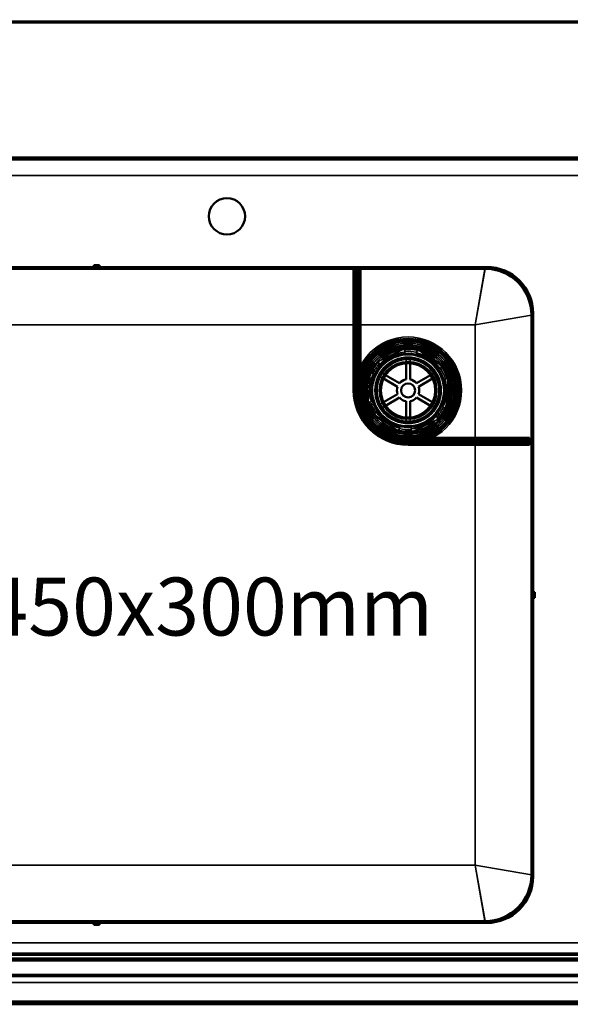
# Model space of a CAD drawing. Units: millimetres. Extents: x 65 to 5840, y 100 to 4100.
# Drawn here: x 1372 to 1752, y 2847 to 3527 of the extents above; entities that cross this region are included whole.
import ezdxf

# ---------------------------------------------------------------- set-up
doc = ezdxf.new("R2010")
doc.units = ezdxf.units.MM
doc.header["$LTSCALE"] = 20
for name, color, linetype, lineweight in [('Dimension (ISO)', 7, 'Continuous', 25), ('Hidden (ISO)', 7, 'Continuous', 35), ('Hidden Narrow (ISO)', 7, 'Continuous', 25), ('Symbol (ISO)', 7, 'Continuous', 25), ('Visible (ISO)', 7, 'Continuous', 50), ('Visible Narrow (ISO)', 7, 'Continuous', 35)]:
    doc.layers.add(name, color=color, linetype=linetype, lineweight=lineweight)
doc.styles.add('Note Text (ISO)', font='tahoma.ttf')
doc.dimstyles.new('Default (ISO)', dxfattribs={"dimscale": 20, "dimtxt": 2.5, "dimasz": 2.5, "dimexe": 1, "dimexo": 2, "dimgap": 0.762, "dimtad": 1, "dimtoh": 1, "dimdec": 1, "dimrnd": 1e-08, "dimzin": 0, "dimdsep": 46, "dimtxsty": 'Note Text (ISO)', "dimcen": 0.09, "dimdle": 10, "dimclrd": 256, "dimclre": 256, "dimclrt": 256, "dimadec": 1, "dimazin": 0, "dimtfac": 1.40208, "dimtmove": 0, "dimatfit": 3, "dimfxl": 1, "dimtolj": 1, "dimtzin": 0, "dimlwd": -1, "dimlwe": -1, "dimarcsym": 0})

# ---------------------------------------------------------------- blocks, each defined once
blk = doc.blocks.new('*D14')
at = {"layer": 'Defpoints', "color": 0, "transparency": 16777216}
for p in [(2208.75, 3671.27), (1008.75, 3525.78), (2208.75, 3525.78)]:
    blk.add_point(p, dxfattribs=at)
at = {"layer": 'Dimension (ISO)', "transparency": 16777216}
for p, q in [((1008.75, 3565.78), (1008.75, 3691.27)), ((2208.75, 3565.78), (2208.75, 3691.27)), ((1058.75, 3671.27), (2158.75, 3671.27))]:
    blk.add_line(p, q, dxfattribs=at)
for points in [[(1058.75, 3679.6), (1058.75, 3662.94), (1008.75, 3671.27)], [(2158.75, 3679.6), (2158.75, 3662.94), (2208.75, 3671.27)]]:
    blk.add_solid(points, dxfattribs=at)
at = {"layer": 'Dimension (ISO)', "transparency": 16777216, "insert": (1538.86, 3738.59), "char_height": 50, "attachment_point": 1, "style": 'Note Text (ISO)'}
blk.add_mtext('\\A1;1200', dxfattribs=at)

msp = doc.modelspace()

# ---------------------------------------------------------------- linework, layer by layer
at = {"layer": 'Hidden (ISO)'}
for p, q in [((1103.75, 3431.98), (2113.75, 3431.98)), ((2113.75, 3430.98), (1103.75, 3430.98)), ((1107.25, 3419.48), (2110.25, 3419.48)), ((1603.95, 3270.98), (1603.95, 3354.98)), ((1606.35, 3270.98), (1606.35, 3354.98)), ((1602.75, 3336.48), (1603.95, 3336.48)), ((1602.75, 3323.48), (1603.95, 3323.48)), ((1637.61, 3299.66), (1619.6, 3290.96)), ((1638.45, 3297.91), (1637.61, 3299.66)), ((1647.28, 3298.95), (1646.19, 3297.34)), ((1663.82, 3287.7), (1647.28, 3298.95)), ((1638.93, 3292.28), (1638.93, 3289.72)), ((1641.78, 3289.72), (1641.78, 3292.28)), ((1602.75, 3288.48), (1603.95, 3288.48)), ((1619.6, 3290.96), (1620.44, 3289.21)), ((1662.73, 3286.09), (1663.82, 3287.7)), ((1614.14, 3282.94), (1612.67, 3262.99)), ((1616.08, 3282.8), (1614.14, 3282.94)), ((1621.19, 3280.4), (1623.41, 3279.12)), ((1624.84, 3281.58), (1622.62, 3282.86)), ((1658.09, 3282.86), (1655.87, 3281.58)), ((1657.3, 3279.12), (1659.52, 3280.4)), ((1668.04, 3278.97), (1666.1, 3279.11)), ((1666.57, 3259.02), (1668.04, 3278.97)), ((1602.75, 3275.48), (1603.95, 3275.48)), ((1612.67, 3262.99), (1614.61, 3262.85)), ((1623.41, 3262.84), (1621.19, 3261.56)), ((1622.62, 3259.09), (1624.84, 3260.37)), ((1655.87, 3260.37), (1658.09, 3259.09)), ((1659.52, 3261.56), (1657.3, 3262.84)), ((1664.63, 3259.16), (1666.57, 3259.02)), ((1617.98, 3255.86), (1616.89, 3254.26)), ((1616.89, 3254.26), (1633.43, 3243.01)), ((1638.93, 3252.24), (1638.93, 3249.68)), ((1641.78, 3249.68), (1641.78, 3252.24)), ((1643.1, 3242.3), (1661.11, 3251)), ((1661.11, 3251), (1660.27, 3252.75)), ((1633.43, 3243.01), (1634.52, 3244.62)), ((1642.26, 3244.05), (1643.1, 3242.3)), ((1640.35, 3236.98), (1724.35, 3236.98)), ((1640.35, 3234.58), (1724.35, 3234.58)), ((1644.85, 3233.38), (1644.85, 3234.58)), ((1657.85, 3233.38), (1657.85, 3234.58)), ((1692.85, 3233.38), (1692.85, 3234.58)), ((1705.85, 3233.38), (1705.85, 3234.58)), ((2110.25, 2889.48), (1107.25, 2889.48)), ((1103.75, 2877.98), (2113.75, 2877.98)), ((2113.75, 2876.98), (1103.75, 2876.98)), ((2116.15, 2861.98), (1101.35, 2861.98)), ((1008.75, 2848.18), (2208.75, 2848.18))]:
    msp.add_line(p, q, dxfattribs=at)
for radius in [36.88, 35.88, 34.87, 34.67, 33.75, 33.67, 32.67, 32.47, 31.48, 30.47, 30.27, 29.27, 28.27, 25, 24.77, 24.6, 22.85, 22.73, 21.35, 19.98, 19]:
    msp.add_circle((1640.35, 3270.98), radius, dxfattribs=at)
for radius, start, end in [(26.6, 93.70103, 137.86586), (27, 77.5219, 94.04498), (26.6, 33.70103, 77.86586), (27, 137.5219, 154.04498), (27, 17.5219, 34.04498), (35, 159.57714, 180), (26.6, 153.70103, 197.86586), (26.6, 333.70103, 17.86586), (36.4, 180, 270), (34, 180, 270), (27, 197.5219, 214.04498), (27, 317.5219, 334.04498), (26.6, 213.70103, 257.86586), (26.6, 273.70103, 317.86586), (27, 257.5219, 274.04498), (35, 270, 290.42286)]:
    msp.add_arc((1640.35, 3270.98), radius, start, end, dxfattribs=at)
for points, weights in [([(1638.45, 3297.91), (1638.54, 3297.72), (1638.64, 3297.52)], [1.01024145642, 1.01050567331, 1.01070456202]), ([(1645.95, 3296.98), (1646.07, 3297.16), (1646.19, 3297.34)], [1.01070456202, 1.01050567331, 1.01024145642]), ([(1620.63, 3288.82), (1620.54, 3289.02), (1620.44, 3289.21)], [1.01070456202, 1.01050567331, 1.01024145642]), ([(1662.73, 3286.09), (1662.6, 3285.92), (1662.48, 3285.74)], [1.01024145642, 1.01050567331, 1.01070456202]), ([(1616.08, 3282.8), (1616.29, 3282.78), (1616.51, 3282.76)], [1.01024145642, 1.01050567331, 1.01070456202]), ([(1665.67, 3279.14), (1665.89, 3279.12), (1666.1, 3279.11)], [1.01070456202, 1.01050567331, 1.01024145642]), ([(1615.04, 3262.82), (1614.82, 3262.83), (1614.61, 3262.85)], [1.01070456202, 1.01050567331, 1.01024145642]), ([(1664.63, 3259.16), (1664.41, 3259.18), (1664.2, 3259.19)], [1.01024145642, 1.01050567331, 1.01070456202]), ([(1617.98, 3255.86), (1618.1, 3256.04), (1618.23, 3256.22)], [1.01024145642, 1.01050567331, 1.01070456202]), ([(1660.08, 3253.13), (1660.17, 3252.94), (1660.27, 3252.75)], [1.01070456202, 1.01050567331, 1.01024145642]), ([(1634.76, 3244.97), (1634.64, 3244.8), (1634.52, 3244.62)], [1.01070456202, 1.01050567331, 1.01024145642]), ([(1642.26, 3244.05), (1642.16, 3244.24), (1642.07, 3244.43)], [1.01024145642, 1.01050567331, 1.01070456202])]:
    msp.add_rational_spline(points, weights, degree=2, dxfattribs=at)
at = {"layer": 'Hidden Narrow (ISO)'}
for p, q in [((2113.75, 3429.98), (1103.75, 3429.98)), ((1686.75, 3316.18), (1693.55, 3356.18)), ((1726.75, 3322.98), (1686.75, 3316.18)), ((1603.95, 3316.98), (1602.75, 3316.98)), ((1607.55, 3316.18), (1602.75, 3316.18)), ((1686.75, 3233.38), (1686.75, 3238.18)), ((1686.35, 3233.38), (1686.35, 3234.58)), ((1693.55, 2903.18), (1686.75, 2943.18)), ((1686.75, 2943.18), (1726.75, 2936.38)), ((1043.6, 2880.84), (2173.91, 2880.84)), ((1103.75, 2878.98), (2113.75, 2878.98)), ((1029.54, 2866.77), (2187.97, 2866.77))]:
    msp.add_line(p, q, dxfattribs=at)
msp.add_circle((1640.35, 3270.98), 25.85, dxfattribs=at)
msp.add_arc((1640.35, 3270.98), 34.5, 161.93857, 288.06143, dxfattribs=at)
at = {"layer": 'Visible (ISO)'}
for p, q in [((2207.55, 3525.78), (1009.95, 3525.78)), ((1155.75, 3356.18), (1423.25, 3356.18)), ((1156.95, 3354.98), (1423.25, 3354.98)), ((1423.25, 3356.18), (1423.25, 3357.38)), ((1423.25, 3357.38), (1427.25, 3357.38)), ((1427.25, 3356.18), (1423.25, 3356.18)), ((1423.25, 3356.18), (1423.25, 3354.98)), ((1423.25, 3354.98), (1427.25, 3354.98)), ((1427.25, 3357.38), (1427.25, 3356.18)), ((1427.25, 3356.18), (1694.75, 3356.18)), ((1427.25, 3354.98), (1427.25, 3356.18)), ((1427.25, 3354.98), (1693.55, 3354.98)), ((1602.75, 3270.98), (1602.75, 3354.98)), ((1607.55, 3270.98), (1607.55, 3354.98)), ((1725.55, 3322.98), (1725.55, 3131.68)), ((1726.75, 3324.18), (1726.75, 3131.68)), ((1638.93, 3289.72), (1638.93, 3278.55)), ((1641.78, 3278.55), (1641.78, 3289.72)), ((1623.41, 3279.12), (1633.09, 3273.53)), ((1634.51, 3276), (1624.84, 3281.58)), ((1655.87, 3281.58), (1646.2, 3276)), ((1647.62, 3273.53), (1657.3, 3279.12)), ((1633.09, 3268.43), (1623.41, 3262.84)), ((1624.84, 3260.37), (1634.51, 3265.96)), ((1646.2, 3265.96), (1655.87, 3260.37)), ((1657.3, 3262.84), (1647.62, 3268.43)), ((1638.93, 3263.41), (1638.93, 3252.24)), ((1641.78, 3252.24), (1641.78, 3263.41)), ((1640.35, 3238.18), (1724.35, 3238.18)), ((1724.35, 3235.98), (1724.35, 3238.18)), ((1640.35, 3233.38), (1724.35, 3233.38)), ((1724.35, 3235.98), (1724.35, 3235.58)), ((1724.35, 3233.38), (1724.35, 3235.58)), ((1725.55, 3131.68), (1725.55, 3127.68)), ((1726.75, 3131.68), (1725.55, 3131.68)), ((1726.75, 3131.68), (1727.95, 3131.68)), ((1726.75, 3127.68), (1726.75, 3131.68)), ((1727.95, 3131.68), (1727.95, 3127.68)), ((1725.55, 3127.68), (1726.75, 3127.68)), ((1725.55, 3127.68), (1725.55, 2936.38)), ((1726.75, 3127.68), (1726.75, 2935.18)), ((1727.95, 3127.68), (1726.75, 3127.68)), ((1423.25, 2904.38), (1156.95, 2904.38)), ((1423.25, 2904.38), (1423.25, 2903.18)), ((1427.25, 2904.38), (1423.25, 2904.38)), ((1427.25, 2903.18), (1427.25, 2904.38)), ((1693.55, 2904.38), (1427.25, 2904.38)), ((1423.25, 2903.18), (1155.75, 2903.18)), ((1423.25, 2901.98), (1423.25, 2903.18)), ((1423.25, 2903.18), (1427.25, 2903.18)), ((1427.25, 2901.98), (1423.25, 2901.98)), ((1694.75, 2903.18), (1427.25, 2903.18)), ((1427.25, 2903.18), (1427.25, 2901.98)), ((2208.75, 2846.98), (1008.75, 2846.98))]:
    msp.add_line(p, q, dxfattribs=at)
for centre, radius in [((1515.25, 3391.18), 12.5), ((1640.35, 3270.98), 22.23), ((1640.35, 3270.98), 18.8), ((1640.35, 3270.98), 4.85)]:
    msp.add_circle(centre, radius, dxfattribs=at)
for centre, radius, start, end in [((1693.55, 3322.98), 33.2, 0, 90), ((1693.55, 3322.98), 32, 0, 90), ((1694.75, 3324.18), 32, 0, 90), ((1640.35, 3270.98), 35, 290.42286, 159.57714), ((1640.35, 3270.98), 7.7, 100.66492, 139.33508), ((1640.35, 3270.98), 7.7, 40.66492, 79.33508), ((1640.35, 3270.98), 37.6, 180, 270), ((1640.35, 3270.98), 32.8, 180, 270), ((1640.35, 3270.98), 7.7, 160.66492, 199.33508), ((1640.35, 3270.98), 7.7, 340.66492, 19.33508), ((1640.35, 3270.98), 7.7, 220.66492, 259.33508), ((1640.35, 3270.98), 7.7, 280.66492, 319.33508), ((1693.55, 2936.38), 32, 270, 0), ((1693.55, 2936.38), 33.2, 270, 0), ((1694.75, 2935.18), 32, 270, 0)]:
    msp.add_arc(centre, radius, start, end, dxfattribs=at)
at = {"layer": 'Visible Narrow (ISO)'}
for p, q in [((2173.34, 3524.78), (1044.17, 3524.78)), ((1604.95, 3270.98), (1604.95, 3354.98)), ((1605.35, 3270.98), (1605.35, 3354.98)), ((1686.75, 3316.18), (1693.55, 3354.98)), ((1725.55, 3322.98), (1686.75, 3316.18)), ((1602.75, 3316.18), (1163.75, 3316.18)), ((1686.75, 3316.18), (1607.55, 3316.18)), ((1686.75, 3238.18), (1686.75, 3316.18)), ((1602.75, 3270.98), (1604.95, 3270.98)), ((1605.35, 3270.98), (1604.95, 3270.98)), ((1605.35, 3270.98), (1607.55, 3270.98)), ((1640.35, 3235.98), (1640.35, 3238.18)), ((1640.35, 3235.98), (1724.35, 3235.98)), ((1640.35, 3235.98), (1640.35, 3235.58)), ((1640.35, 3233.38), (1640.35, 3235.58)), ((1640.35, 3235.58), (1724.35, 3235.58)), ((1686.75, 2943.18), (1686.75, 3233.38)), ((1163.75, 2943.18), (1686.75, 2943.18)), ((1693.55, 2904.38), (1686.75, 2943.18)), ((1686.75, 2943.18), (1725.55, 2936.38)), ((2173.91, 2881.69), (1043.6, 2881.69)), ((1044.31, 2882.39), (2173.2, 2882.39)), ((2189.52, 2866.07), (1027.98, 2866.07)), ((2187.97, 2867.62), (1029.54, 2867.62)), ((2206.41, 2849.18), (1011.1, 2849.18))]:
    msp.add_line(p, q, dxfattribs=at)
for radius in [24.93, 22.94]:
    msp.add_circle((1640.35, 3270.98), radius, dxfattribs=at)
for radius, start, end in [(34.5, 288.06143, 161.93857), (35.4, 180, 270), (35, 180, 270)]:
    msp.add_arc((1640.35, 3270.98), radius, start, end, dxfattribs=at)

# ---------------------------------------------------------------- texts
at = {"layer": 'Symbol (ISO)', "insert": (1229.62, 3141.68), "char_height": 40, "width": 417.6965, "attachment_point": 1, "style": 'Note Text (ISO)'}
msp.add_mtext('{\\fTahoma|b0|i0;\\H40.0000;600x450x300mm}', dxfattribs=at)

# ---------------------------------------------------------------- dimensions: what is measured, and where the dimension line sits
at = {"layer": 'Dimension (ISO)'}
dim = msp.add_linear_dim(base=(2208.75, 3671.27), p1=(1008.75, 3525.78), p2=(2208.75, 3525.78), dimstyle='Default (ISO)', override={"dimgap": 0.762, "dimtoh": 0, "dimdec": 0, "dimtol": 0, "dimlim": 0, "dimtp": 0, "dimtm": 0, "dimtdec": 2, "dimtofl": 0, "dimatfit": 1}, dxfattribs=at)
dim.commit()
dim.dimension.update_dxf_attribs({"geometry": '*D14', "text_midpoint": (1608.75, 3671.27), "dimtype": 160})

doc.saveas('drawing.dxf')
